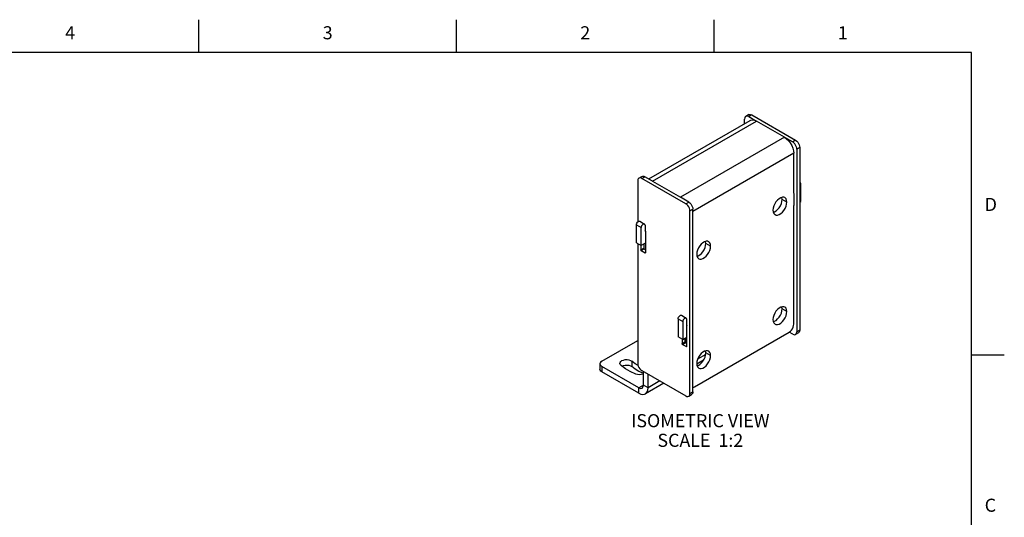
# Model space of a CAD drawing. Units: inches. Extents: x 0.4 to 16.6, y 0.6 to 10.4.
# Drawn here: x 9.1 to 16.6, y 6.6 to 10.4 of the extents above; entities that cross this region are included whole.
import ezdxf

# ---------------------------------------------------------------- set-up
doc = ezdxf.new("R2010")
doc.units = ezdxf.units.IN
doc.header["$LTSCALE"] = 0.935
doc.header["$MEASUREMENT"] = 0
doc.layers.get('0').update_dxf_attribs({"linetype": 'CONTINUOUS'})
doc.layers.add('AXIS', color=7, linetype='CONTINUOUS')
doc.layers.add('NOTES', color=7, linetype='CONTINUOUS')
doc.styles.add('TEXTSTYLE_2', font='txt', dxfattribs={"width": 0.8})

msp = doc.modelspace()

# ---------------------------------------------------------------- linework, layer by layer
at = {"color": 2, "linetype": 'CONTINUOUS'}
for p, q in [((10.47, 10.112), (10.47, 10.362)), ((12.44, 10.112), (12.44, 10.362)), ((14.41, 10.112), (14.41, 10.362)), ((16.38, 10.112), (0.62, 10.112)), ((16.38, 0.887), (16.38, 10.112)), ((16.38, 7.7995), (16.63, 7.7995))]:
    msp.add_line(p, q, dxfattribs=at)
at = {"color": 3, "linetype": 'CONTINUOUS'}
for p, q in [((13.9108, 9.1439), (14.6856, 9.5912)), ((14.9491, 9.463), (14.7356, 9.5863)), ((15.0198, 9.0343), (15.0198, 9.3405)), ((13.9401, 9.127), (14.1536, 9.0037)), ((15.0685, 9.1185), (15.0658, 9.1194)), ((15.0729, 8.971), (15.0729, 9.1088)), ((15.0658, 8.9669), (15.0729, 8.971)), ((15.0198, 8.0341), (15.0198, 8.9404)), ((13.8164, 8.6555), (13.8164, 8.7932)), ((14.2014, 8.027), (14.2014, 8.0708)), ((14.1713, 8.0535), (14.1713, 7.9157)), ((13.5519, 7.7516), (13.8262, 7.91)), ((14.1713, 7.9157), (14.2021, 7.9335)), ((14.2597, 7.5544), (14.9845, 7.9729)), ((13.834, 7.5479), (13.5519, 7.7108)), ((13.8694, 7.5683), (13.8694, 7.6724))]:
    msp.add_line(p, q, dxfattribs=at)
at = {"color": 9, "linetype": 'CONTINUOUS'}
for p, q in [((13.9401, 9.127), (14.7356, 9.5863)), ((14.6981, 9.6336), (14.6758, 9.6208)), ((14.9491, 9.463), (14.1536, 9.0037)), ((15.034, 9.4397), (15.0117, 9.4268)), ((15.0198, 9.3405), (14.248, 8.8949)), ((15.0658, 9.3846), (15.0435, 9.3717)), ((13.8581, 9.1486), (13.8803, 9.1615)), ((14.1939, 8.9547), (14.2162, 8.9676)), ((14.2258, 8.8996), (14.248, 8.9125)), ((13.8164, 8.7932), (13.8524, 8.7724)), ((13.8499, 8.6022), (13.8722, 8.615)), ((13.8535, 8.5961), (13.8757, 8.6089)), ((13.8835, 8.5787), (13.8871, 8.5807)), ((14.1353, 8.0743), (14.1713, 8.0535)), ((15.0658, 7.9884), (15.0435, 7.9755)), ((14.165, 7.8855), (14.1872, 7.8984)), ((14.1685, 7.8794), (14.1908, 7.8922)), ((14.1985, 7.862), (14.2021, 7.8641)), ((14.3462, 7.8019), (14.2845, 7.7663)), ((13.5519, 7.7108), (13.5519, 7.6691)), ((13.8694, 7.5683), (13.834, 7.5479)), ((13.834, 7.5062), (13.834, 7.5479)), ((13.9054, 7.5475), (13.8694, 7.5683)), ((13.9956, 7.5995), (13.9054, 7.5475)), ((14.2258, 7.5034), (14.248, 7.5162))]:
    msp.add_line(p, q, dxfattribs=at)
at = {"color": 7, "linetype": 'CONTINUOUS'}
for p, q in [((14.644, 9.5672), (14.644, 9.6024)), ((14.6756, 9.6358), (14.6533, 9.623)), ((14.6758, 9.6208), (14.7356, 9.5863)), ((14.6981, 9.6336), (15.034, 9.4397)), ((14.9491, 9.463), (15.0117, 9.4268)), ((15.0435, 9.3717), (15.0435, 7.9755)), ((15.0658, 9.3846), (15.0658, 7.9884)), ((13.8262, 9.1302), (13.8262, 8.815)), ((13.8356, 9.1508), (13.8578, 9.1637)), ((14.1939, 8.9547), (13.8581, 9.1486)), ((13.9401, 9.127), (13.8803, 9.1615)), ((15.0658, 9.1201), (15.0685, 9.1185)), ((14.2162, 8.9676), (14.1536, 9.0037)), ((15.0196, 9.0319), (15.0198, 9.0302)), ((15.0198, 9.0302), (15.0198, 8.9404)), ((14.2258, 7.5034), (14.2258, 8.8996)), ((14.248, 7.5162), (14.248, 8.9125)), ((13.842, 8.8203), (13.8781, 8.7995)), ((13.8524, 8.6346), (13.8524, 8.7724)), ((13.8825, 8.7898), (13.8825, 8.7459)), ((13.8835, 8.7461), (13.8825, 8.7467)), ((13.8825, 8.7459), (13.8833, 8.7464)), ((13.8835, 8.7461), (13.8849, 8.745)), ((13.8871, 8.5807), (13.8871, 8.74)), ((13.8164, 8.6555), (13.8524, 8.6346)), ((13.8262, 8.6497), (13.8262, 7.734)), ((13.8499, 8.6361), (13.8499, 8.6022)), ((13.8871, 8.6546), (13.8524, 8.6346)), ((13.8535, 8.5961), (13.8835, 8.5787)), ((13.8722, 8.6461), (13.8722, 8.615)), ((13.8757, 8.6089), (13.8871, 8.6024)), ((14.1353, 8.0743), (14.1353, 7.9365)), ((14.1609, 8.1014), (14.197, 8.0806)), ((14.2018, 8.025), (14.2021, 8.0233)), ((14.2021, 7.8641), (14.2021, 8.0233)), ((14.1713, 7.9157), (14.1353, 7.9365)), ((14.165, 7.9194), (14.165, 7.8855)), ((14.1872, 7.9249), (14.1872, 7.8984)), ((14.1883, 7.9255), (14.1883, 7.8948)), ((15.0117, 7.9571), (14.9845, 7.9729)), ((15.0565, 7.9678), (15.0342, 7.9549)), ((14.1685, 7.8794), (14.1985, 7.862)), ((14.1908, 7.8922), (14.2021, 7.8857)), ((14.3292, 7.7579), (14.2778, 7.7283)), ((13.5372, 7.7312), (13.5372, 7.6895)), ((13.834, 7.5062), (13.5519, 7.6691)), ((13.8581, 7.6789), (14.1939, 7.485)), ((13.9054, 7.5475), (13.9054, 7.6516)), ((14.0252, 7.5824), (13.8845, 7.5012)), ((14.2164, 7.4828), (14.2387, 7.4956))]:
    msp.add_line(p, q, dxfattribs=at)
for points in [[(14.6533, 9.623), (14.6483, 9.6183), (14.6451, 9.6113), (14.644, 9.6024)], [(14.6758, 9.6208), (14.6676, 9.6243), (14.6599, 9.625), (14.6533, 9.623)], [(14.6756, 9.6358), (14.6822, 9.6379), (14.6899, 9.6371), (14.6981, 9.6336)], [(15.0435, 9.3717), (15.0424, 9.3819), (15.0393, 9.3926), (15.0342, 9.4031), (15.0276, 9.4127), (15.0199, 9.4208), (15.0117, 9.4268)], [(15.034, 9.4397), (15.0422, 9.4337), (15.0499, 9.4256), (15.0565, 9.4159), (15.0615, 9.4054), (15.0647, 9.3947), (15.0658, 9.3846)], [(13.8356, 9.1508), (13.8305, 9.1462), (13.8273, 9.1391), (13.8262, 9.1302)], [(13.8581, 9.1486), (13.8498, 9.1521), (13.8422, 9.1529), (13.8356, 9.1508)], [(13.8578, 9.1637), (13.8644, 9.1657), (13.8721, 9.165), (13.8803, 9.1615)], [(14.2162, 8.9676), (14.2245, 8.9616), (14.2321, 8.9535), (14.2387, 8.9438), (14.2438, 8.9333), (14.247, 8.9226), (14.248, 8.9125)], [(14.2258, 8.8996), (14.2247, 8.9097), (14.2215, 8.9204), (14.2164, 8.931), (14.2099, 8.9406), (14.2022, 8.9487), (14.1939, 8.9547)], [(13.8781, 8.7995), (13.875, 8.8005), (13.87, 8.7997), (13.8648, 8.7967), (13.8599, 8.7918), (13.8559, 8.7856), (13.8533, 8.7789), (13.8524, 8.7724)], [(13.8825, 8.7898), (13.8816, 8.7952), (13.8789, 8.7989), (13.8781, 8.7995)], [(13.8849, 8.745), (13.886, 8.7434), (13.8868, 8.7417), (13.8871, 8.74)], [(13.8535, 8.5961), (13.8521, 8.5971), (13.851, 8.5987), (13.8502, 8.6005), (13.8499, 8.6022)], [(13.8722, 8.615), (13.8725, 8.6133), (13.8732, 8.6116), (13.8744, 8.61), (13.8757, 8.6089)], [(13.886, 8.5785), (13.8849, 8.5782), (13.8835, 8.5787)], [(13.8871, 8.5807), (13.8868, 8.5793), (13.886, 8.5785)], [(14.1353, 8.0743), (14.1362, 8.0808), (14.1388, 8.0875), (14.1428, 8.0937), (14.1477, 8.0986), (14.1529, 8.1016), (14.1578, 8.1024), (14.1609, 8.1014)], [(15.0658, 7.9884), (15.0647, 7.9795), (15.0615, 7.9725), (15.0565, 7.9678)], [(15.0117, 7.9571), (15.0199, 7.9536), (15.0276, 7.9529), (15.0342, 7.9549)], [(15.0342, 7.9549), (15.0393, 7.9596), (15.0424, 7.9666), (15.0435, 7.9755)], [(14.1685, 7.8794), (14.1671, 7.8805), (14.166, 7.882), (14.1652, 7.8838), (14.165, 7.8855)], [(14.1872, 7.8984), (14.1875, 7.8966), (14.1883, 7.8949)], [(14.1883, 7.8949), (14.1894, 7.8933), (14.1908, 7.8922)], [(14.201, 7.8618), (14.1999, 7.8616), (14.1985, 7.862)], [(14.2021, 7.8641), (14.2018, 7.8627), (14.201, 7.8618)], [(13.5519, 7.6691), (13.5439, 7.6751), (13.5389, 7.6821), (13.5372, 7.6895)], [(13.8262, 7.734), (13.8273, 7.7239), (13.8305, 7.7132), (13.8356, 7.7027), (13.8422, 7.693), (13.8498, 7.6849), (13.8581, 7.6789)], [(13.8845, 7.5012), (13.8899, 7.505), (13.8984, 7.5158), (13.9037, 7.5301), (13.9054, 7.5475)], [(13.834, 7.5062), (13.8499, 7.4991), (13.865, 7.4965), (13.8786, 7.4985), (13.8845, 7.5012)], [(14.1939, 7.485), (14.2022, 7.4815), (14.2099, 7.4807), (14.2164, 7.4828)], [(14.2164, 7.4828), (14.2215, 7.4875), (14.2247, 7.4945), (14.2258, 7.5034)], [(14.248, 7.5162), (14.247, 7.5073), (14.2438, 7.5003), (14.2387, 7.4956)]]:
    msp.add_lwpolyline(points, dxfattribs=at)
at = {"color": 3, "linetype": 'CONTINUOUS'}
for points in [[(14.6856, 9.5912), (14.6915, 9.5939), (14.7049, 9.5959), (14.7199, 9.5933), (14.7356, 9.5863)], [(14.9491, 9.463), (14.9649, 9.4518), (14.9798, 9.4372), (14.9932, 9.4197), (15.0044, 9.4003), (15.0128, 9.38), (15.0181, 9.3597), (15.0198, 9.3405)], [(15.0729, 9.1088), (15.072, 9.1142), (15.0694, 9.1179), (15.0685, 9.1185)], [(13.8164, 8.7932), (13.8173, 8.7997), (13.8199, 8.8064), (13.8239, 8.8126), (13.8288, 8.8175), (13.834, 8.8205), (13.8389, 8.8213), (13.842, 8.8203)], [(14.197, 8.0806), (14.1939, 8.0815), (14.189, 8.0808), (14.1837, 8.0777), (14.1788, 8.0729), (14.1748, 8.0667), (14.1722, 8.0599), (14.1713, 8.0535)], [(14.2014, 8.0708), (14.2005, 8.0763), (14.1979, 8.08), (14.197, 8.0806)], [(14.9845, 7.9729), (14.9936, 7.9795), (15.0022, 7.9885), (15.0095, 7.9992), (15.0151, 8.0109), (15.0186, 8.0228), (15.0198, 8.0341)], [(13.5519, 7.7516), (13.5439, 7.7456), (13.5389, 7.7386), (13.5372, 7.7312)], [(13.5372, 7.7312), (13.5389, 7.7237), (13.5439, 7.7167), (13.5519, 7.7108)], [(13.834, 7.5479), (13.8419, 7.5443), (13.8494, 7.5431), (13.8561, 7.544), (13.859, 7.5454)], [(13.859, 7.5454), (13.8617, 7.5473), (13.8659, 7.5526), (13.8685, 7.5597), (13.8694, 7.5683)], [(14.248, 7.5503), (14.2506, 7.5505), (14.2597, 7.5544)]]:
    msp.add_lwpolyline(points, dxfattribs=at)
at = {"layer": 'AXIS', "color": 9, "linetype": 'CONTINUOUS'}
for p, q in [((14.9668, 8.9669), (14.9307, 8.9878)), ((14.3835, 8.6301), (14.3474, 8.651)), ((14.9668, 8.13), (14.9307, 8.1509)), ((14.3835, 7.7932), (14.3474, 7.814)), ((13.7805, 7.7506), (13.7805, 7.7089)), ((13.8683, 7.673), (13.8683, 7.6582))]:
    msp.add_line(p, q, dxfattribs=at)
at = {"layer": 'AXIS', "color": 7, "linetype": 'CONTINUOUS'}
msp.add_line((13.8683, 7.6582), (13.8694, 7.6577), dxfattribs=at)
at = {"layer": 'AXIS', "color": 3, "linetype": 'CONTINUOUS'}
for points in [[(14.9513, 9.0013), (14.9439, 9.0041), (14.9326, 9.0044), (14.9202, 9.0008), (14.9074, 8.9934), (14.895, 8.9827), (14.8837, 8.9693), (14.8741, 8.954), (14.8668, 8.9377), (14.8623, 8.9213), (14.8607, 8.9057)], [(14.8763, 8.8714), (14.8837, 8.8685), (14.895, 8.8682), (14.9074, 8.8718), (14.9202, 8.8792), (14.9326, 8.8899), (14.9439, 8.9033), (14.9535, 8.9186), (14.9607, 8.935), (14.9653, 8.9514), (14.9668, 8.9669)], [(14.9668, 8.9669), (14.9653, 8.9807), (14.9607, 8.9919), (14.9535, 8.9999), (14.9513, 9.0013)], [(14.8607, 8.9057), (14.8623, 8.8919), (14.8668, 8.8808), (14.8741, 8.8728), (14.8763, 8.8714)], [(14.3679, 8.6645), (14.3605, 8.6673), (14.3492, 8.6676), (14.3368, 8.664), (14.324, 8.6566), (14.3116, 8.6459), (14.3003, 8.6325), (14.2907, 8.6172), (14.2835, 8.6009), (14.2789, 8.5845), (14.2774, 8.5689)], [(14.3835, 8.6301), (14.3819, 8.6439), (14.3774, 8.6551), (14.3701, 8.6631), (14.3679, 8.6645)], [(14.2929, 8.5346), (14.3003, 8.5317), (14.3116, 8.5314), (14.324, 8.535), (14.3368, 8.5424), (14.3492, 8.5531), (14.3605, 8.5665), (14.3701, 8.5818), (14.3774, 8.5982), (14.3819, 8.6146), (14.3835, 8.6301)], [(14.2774, 8.5689), (14.2789, 8.5551), (14.2835, 8.544), (14.2907, 8.536), (14.2929, 8.5346)], [(14.9513, 8.1644), (14.9439, 8.1672), (14.9326, 8.1675), (14.9202, 8.1639), (14.9074, 8.1565), (14.895, 8.1458), (14.8837, 8.1324), (14.8741, 8.1171), (14.8668, 8.1008), (14.8623, 8.0843), (14.8607, 8.0688)], [(14.9668, 8.13), (14.9653, 8.1438), (14.9607, 8.155), (14.9535, 8.1629), (14.9513, 8.1644)], [(14.8607, 8.0688), (14.8623, 8.055), (14.8668, 8.0438), (14.8741, 8.0359), (14.8763, 8.0345)], [(14.8763, 8.0345), (14.8837, 8.0316), (14.895, 8.0313), (14.9074, 8.0349), (14.9202, 8.0423), (14.9326, 8.053), (14.9439, 8.0664), (14.9535, 8.0817), (14.9607, 8.0981), (14.9653, 8.1145), (14.9668, 8.13)], [(13.6896, 7.734), (13.6911, 7.741), (13.6965, 7.7486), (13.7054, 7.7551), (13.717, 7.7598), (13.7305, 7.7624), (13.7447, 7.7627), (13.7585, 7.7607), (13.7708, 7.7566), (13.7805, 7.7506)], [(14.3679, 7.8276), (14.3605, 7.8304), (14.3492, 7.8307), (14.3368, 7.8271), (14.324, 7.8197), (14.3116, 7.809), (14.3003, 7.7956), (14.2907, 7.7803), (14.2835, 7.764), (14.2789, 7.7475), (14.2774, 7.732)], [(14.2929, 7.6977), (14.3003, 7.6948), (14.3116, 7.6945), (14.324, 7.6981), (14.3368, 7.7055), (14.3492, 7.7162), (14.3605, 7.7296), (14.3701, 7.7449), (14.3774, 7.7613), (14.3819, 7.7777), (14.3835, 7.7932)], [(14.3835, 7.7932), (14.3819, 7.807), (14.3774, 7.8182), (14.3701, 7.8261), (14.3679, 7.8276)], [(13.6986, 7.7174), (13.6922, 7.7248), (13.6896, 7.7329), (13.6896, 7.734)], [(13.811, 7.6526), (13.7692, 7.6716), (13.7316, 7.6934), (13.6986, 7.7174)], [(13.8289, 7.7187), (13.8063, 7.7317), (13.7805, 7.7506)], [(14.2774, 7.732), (14.2789, 7.7182), (14.2835, 7.707), (14.2907, 7.6991), (14.2929, 7.6977)], [(13.8694, 7.6534), (13.865, 7.6513), (13.8518, 7.6482), (13.8377, 7.6474), (13.8237, 7.6489), (13.811, 7.6526)]]:
    msp.add_lwpolyline(points, dxfattribs=at)
at = {"layer": 'AXIS', "color": 7, "linetype": 'CONTINUOUS'}
for points in [[(14.863, 8.8902), (14.8713, 8.8927), (14.8841, 8.9), (14.8965, 8.9107), (14.9078, 8.9241), (14.9174, 8.9395), (14.9247, 8.9558), (14.9292, 8.9722), (14.9307, 8.9878)], [(14.9307, 8.9878), (14.9292, 9.0015), (14.9285, 9.0032)], [(14.3474, 8.651), (14.3458, 8.6647), (14.3451, 8.6664)], [(14.2796, 8.5534), (14.288, 8.5559), (14.3007, 8.5632), (14.3132, 8.5739), (14.3245, 8.5873), (14.3341, 8.6027), (14.3413, 8.619), (14.3458, 8.6354), (14.3474, 8.651)], [(14.863, 8.0533), (14.8713, 8.0558), (14.8841, 8.0631), (14.8965, 8.0738), (14.9078, 8.0872), (14.9174, 8.1025), (14.9247, 8.1189), (14.9292, 8.1353), (14.9307, 8.1509)], [(14.9307, 8.1509), (14.9292, 8.1646), (14.9285, 8.1663)], [(14.2796, 7.7165), (14.288, 7.7189), (14.3007, 7.7263), (14.3132, 7.737), (14.3245, 7.7504), (14.3341, 7.7657), (14.3413, 7.7821), (14.3458, 7.7985), (14.3474, 7.814)], [(14.3474, 7.814), (14.3458, 7.8278), (14.3451, 7.8295)], [(13.7048, 7.713), (13.7054, 7.7134), (13.717, 7.7181), (13.7305, 7.7208), (13.7447, 7.7211), (13.7585, 7.7191), (13.7708, 7.7149), (13.7805, 7.7089)], [(13.8683, 7.6582), (13.8357, 7.6731), (13.8063, 7.6901), (13.7805, 7.7089)]]:
    msp.add_lwpolyline(points, dxfattribs=at)

# ---------------------------------------------------------------- texts
at = {"color": 2, "linetype": 'CONTINUOUS', "char_height": 0.1, "width": 0.08, "line_spacing_factor": 0.9, "style": 'TEXTSTYLE_2'}
for s, insert, attachment_point in [('4', (9.485, 10.312), 2), ('3', (11.455, 10.312), 2), ('2', (13.425, 10.312), 2), ('1', (15.395, 10.312), 2), ('D', (16.48, 8.9995), 1), ('C', (16.48, 6.6995), 1)]:
    msp.add_mtext(s, dxfattribs=dict(at, insert=insert, attachment_point=attachment_point))
at = {"layer": 'NOTES', "color": 2, "linetype": 'CONTINUOUS', "insert": (14.3051, 7.3457), "char_height": 0.1, "width": 1.4, "attachment_point": 2, "line_spacing_factor": 0.9}
msp.add_mtext('ISOMETRIC VIEW\\PSCALE  1:2', dxfattribs=at)

doc.saveas('drawing.dxf')
